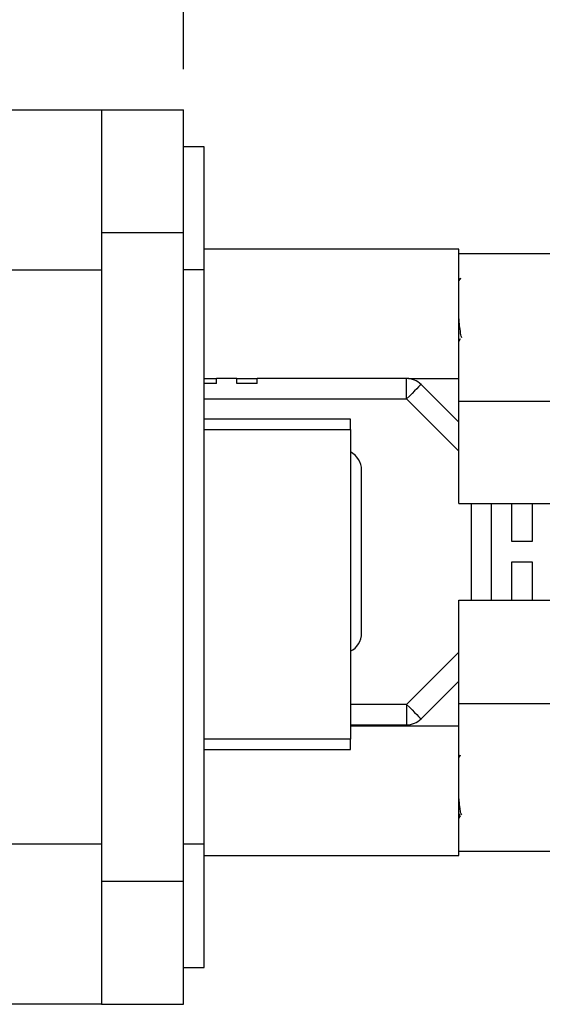
# Model space of a CAD drawing. Units: inches. Extents: x 0.5 to 8, y 0.4 to 10.7.
# Drawn here: x 5.7 to 6.2, y 3.9 to 4.8 of the extents above; entities that cross this region are included whole.
import ezdxf

# ---------------------------------------------------------------- set-up
doc = ezdxf.new("R2010")
doc.units = ezdxf.units.IN
doc.header["$MEASUREMENT"] = 0
doc.layers.add('BORDER', color=7, linetype='Continuous')
doc.styles.add('SLDTEXTSTYLE1', font='arial.ttf', dxfattribs={"width": 0.948})
doc.dimstyles.new('SLDDIMSTYLE1', dxfattribs={"dimtxt": 0.101115, "dimasz": 0.14, "dimexe": 0, "dimexo": 0.0625, "dimgap": 0.025279, "dimtad": 0, "dimtih": 1, "dimtoh": 1, "dimlfac": 2, "dimrnd": 1e-09, "dimzin": 12, "dimdsep": 46, "dimtxsty": 'SLDTEXTSTYLE1', "dimblk1": 'CLOSED', "dimblk2": 'CLOSED', "dimsah": 1, "dimcen": 0.09, "dimadec": 0, "dimazin": 3, "dimtfac": 1, "dimtmove": 0, "dimatfit": 0, "dimldrblk": 'CLOSED', "dimfxl": 1, "dimfrac": 2, "dimtolj": 1, "dimtzin": 12, "dimarcsym": 0})

# ---------------------------------------------------------------- blocks, each defined once
blk = doc.blocks.new('_Closed')
at = {"color": 0, "linetype": 'ByBlock', "lineweight": -2}
for p, q in [((-1, 0.166667), (0, 0)), ((-1, 0.166667), (-1, -0.166667)), ((0, 0), (-1, -0.166667)), ((0, 0), (-1, 0))]:
    blk.add_line(p, q, dxfattribs=at)
blk = doc.blocks.new('_D_3')
at = {"layer": 'BORDER', "transparency": 16777216}
for p, q in [((5.95157, 5.49715), (5.91685, 5.49715)), ((5.91685, 5.49715), (5.91685, 5.34187)), ((6.22163, 5.49715), (6.25636, 5.49715)), ((6.25636, 5.49715), (6.25636, 5.34187)), ((5.82685, 4.76163), (5.82685, 5.35809)), ((6.34635, 4.58717), (6.34635, 5.35809)), ((5.91685, 5.34187), (5.95157, 5.34187)), ((6.25636, 5.34187), (6.22163, 5.34187)), ((5.82685, 5.31872), (5.57685, 5.31872)), ((6.34635, 5.31872), (6.59635, 5.31872))]:
    blk.add_line(p, q, dxfattribs=at)
at = {"layer": 'BORDER', "transparency": 16777216, "xscale": 0.14, "yscale": 0.14}
blk.add_blockref('_Closed', (5.82685, 5.31872, -0.31065), dxfattribs=at)
at = {"layer": 'BORDER', "transparency": 16777216, "xscale": 0.14, "yscale": 0.14, "rotation": 180.0000000000004}
blk.add_blockref('_Closed', (6.34635, 5.31872, -0.31065), dxfattribs=at)
at = {"layer": 'BORDER', "transparency": 16777216, "char_height": 0.104167, "attachment_point": 1, "style": 'SLDTEXTSTYLE1'}
for s, insert in [('1.04', (5.95157, 5.65458)), ('26.4', (5.95157, 5.47615))]:
    blk.add_mtext(s, dxfattribs=dict(at, insert=insert))

msp = doc.modelspace()

# ---------------------------------------------------------------- linework, layer by layer
at = {"color": 7, "linetype": 'Continuous', "lineweight": 25}
for p, q in [((5.40061, 4.72226), (5.74755, 4.72226)), ((5.74755, 4.72226), (5.74755, 4.60331)), ((5.74755, 4.72226), (5.82685, 4.72226)), ((5.82685, 4.60331), (5.82685, 4.72226)), ((5.84668, 4.68657), (5.82685, 4.68657)), ((5.84668, 4.56762), (5.84668, 4.68657)), ((5.82685, 4.60331), (5.74755, 4.60331)), ((5.74755, 4.60331), (5.74755, 3.97682)), ((5.82685, 3.97682), (5.82685, 4.60331)), ((6.09291, 4.58752), (5.84668, 4.58752)), ((6.09291, 4.52502), (6.09291, 4.58752)), ((6.09291, 4.58328), (6.21291, 4.58328)), ((6.09291, 4.44059), (6.09291, 4.58328)), ((5.40061, 4.56762), (5.74755, 4.56762)), ((5.84668, 4.56762), (5.82685, 4.56762)), ((5.84668, 4.01251), (5.84668, 4.56762)), ((6.09411, 4.55926), (6.09291, 4.55712)), ((6.0944, 4.55952), (6.09409, 4.55868)), ((6.09291, 4.49808), (6.09461, 4.50109)), ((5.84668, 4.46252), (5.85866, 4.46252)), ((5.85866, 4.45767), (5.85866, 4.46259)), ((5.87835, 4.46259), (5.85866, 4.46259)), ((5.87835, 4.45767), (5.87835, 4.46259)), ((5.87835, 4.46252), (5.89803, 4.46252)), ((6.04244, 4.46259), (5.89803, 4.46259)), ((5.89803, 4.45767), (5.89803, 4.46259)), ((6.04244, 4.4429), (6.04244, 4.46259)), ((6.0441, 4.46252), (6.09291, 4.46252)), ((5.85866, 4.45767), (5.84668, 4.45767)), ((5.89803, 4.45767), (5.87835, 4.45767)), ((6.09291, 4.42027), (6.05636, 4.45682)), ((6.09291, 4.44059), (6.21291, 4.44059)), ((6.09291, 4.34184), (6.09291, 4.44059)), ((5.98811, 4.42313), (5.84668, 4.42313)), ((5.98811, 4.41329), (5.98811, 4.42313)), ((5.98811, 4.41329), (5.98811, 4.11408)), ((5.99892, 4.21653), (5.99892, 4.37401)), ((6.09291, 4.34184), (6.21291, 4.34184)), ((6.12441, 4.29527), (6.12441, 4.34184)), ((6.1441, 4.30511), (6.1441, 4.34184)), ((6.16378, 4.34184), (6.16378, 4.30511)), ((6.16378, 4.30511), (6.1441, 4.30511)), ((6.12441, 4.24826), (6.12441, 4.29527)), ((6.1441, 4.28542), (6.16378, 4.28542)), ((6.1441, 4.24826), (6.1441, 4.28542)), ((6.16378, 4.28542), (6.16378, 4.24826)), ((6.09291, 4.14848), (6.09291, 4.24826)), ((6.09291, 4.24826), (6.21291, 4.24826)), ((6.05636, 4.13371), (6.09291, 4.17027)), ((6.09291, 4.14848), (6.21291, 4.14848)), ((6.09291, 4.00578), (6.09291, 4.14848)), ((6.04244, 4.14763), (6.04244, 4.12794)), ((5.98811, 4.12794), (6.04244, 4.12794)), ((6.09291, 4.1265), (5.98811, 4.1265)), ((5.98811, 4.10424), (5.98811, 4.11408)), ((5.84668, 4.10424), (5.98811, 4.10424)), ((6.09385, 4.09823), (6.09291, 4.09655)), ((6.09414, 4.0985), (6.09383, 4.09766)), ((6.09291, 4.0015), (6.09291, 4.064)), ((6.09291, 4.03751), (6.09435, 4.04007)), ((5.74755, 4.01251), (5.40061, 4.01251)), ((5.84668, 4.01251), (5.82685, 4.01251)), ((5.84668, 3.89356), (5.84668, 4.01251)), ((6.09291, 4.00578), (6.20356, 4.00578)), ((5.84668, 4.0015), (6.09291, 4.0015)), ((5.74755, 3.97682), (5.82685, 3.97682)), ((5.74755, 3.97682), (5.74755, 3.85787)), ((5.82685, 3.85787), (5.82685, 3.97682)), ((5.82685, 3.89356), (5.84668, 3.89356)), ((5.74755, 3.85787), (5.40061, 3.85787)), ((5.74755, 3.85787), (5.82685, 3.85787))]:
    msp.add_line(p, q, dxfattribs=at)
at = {"color": 8, "linetype": 'Continuous', "lineweight": 25}
for p, q in [((5.84668, 4.4429), (6.04244, 4.4429)), ((6.04244, 4.4429), (6.09291, 4.39243)), ((5.84668, 4.41329), (5.98811, 4.41329)), ((6.10473, 4.34184), (6.10473, 4.24826)), ((6.09291, 4.1981), (6.04244, 4.14763)), ((6.04244, 4.14763), (5.98811, 4.14763)), ((5.98811, 4.11408), (5.84668, 4.11408))]:
    msp.add_line(p, q, dxfattribs=at)
at = {"color": 7, "linetype": 'Continuous', "lineweight": 25, "flags": 128}
for points in [[(6.05636, 4.45682), (6.05609, 4.45656), (6.0553, 4.45576), (6.05401, 4.45448), (6.05228, 4.45275), (6.05017, 4.45064), (6.04776, 4.44823), (6.04515, 4.44562), (6.04244, 4.4429)], [(6.04244, 4.14763), (6.04515, 4.14491), (6.04776, 4.1423), (6.05017, 4.1399), (6.05228, 4.13779), (6.05401, 4.13605), (6.0553, 4.13477), (6.05609, 4.13398), (6.05636, 4.13371)]]:
    msp.add_lwpolyline(points, dxfattribs=at)
at = {"color": 7, "linetype": 'Continuous', "lineweight": 25}
for centre, radius, start, end in [((6.04244, 4.4429), 0.01969, 45.00012, 89.99972), ((5.97923, 4.37401), 0.01968, 359.99966, 63.19248), ((5.97923, 4.21653), 0.01968, 296.80758, 0.00032), ((6.04244, 4.14763), 0.01969, 270.00023, 314.99989)]:
    msp.add_arc(centre, radius, start, end, dxfattribs=at)
for points, knots in [([(6.09593, 4.50203), (6.09567, 4.50255), (6.09472, 4.50447), (6.0943, 4.50922), (6.09353, 4.51487), (6.09309, 4.51906), (6.09291, 4.52071)], [0, 0, 0, 0, 0.092277, 0.335845, 0.738644, 1, 1, 1, 1]), ([(6.09567, 4.041), (6.09541, 4.04153), (6.09446, 4.04345), (6.09404, 4.04819), (6.09337, 4.05307), (6.09301, 4.05646), (6.09291, 4.05732)], [0, 0, 0, 0, 0.105498, 0.383957, 0.844454, 1, 1, 1, 1]), ([(6.09414, 4.04007), (6.09377, 4.04064), (6.09313, 4.04163), (6.09298, 4.04278), (6.09291, 4.04325)], [0, 0, 0, 0, 0.5888443, 1, 1, 1, 1])]:
    msp.add_open_spline(points, degree=3, knots=knots, dxfattribs=at)

# ---------------------------------------------------------------- dimensions: what is measured, and where the dimension line sits
at = {"layer": 'BORDER'}
dim = msp.add_linear_dim(base=(6.34635, 5.49715), p1=(5.82685, 4.72226), p2=(6.34635, 4.5478), dimstyle='SLDDIMSTYLE1', dxfattribs=at)
dim.commit()
dim.dimension.update_dxf_attribs({"geometry": '_D_3', "text_midpoint": (6.0866, 5.49715), "dimtype": 160})

doc.saveas('drawing.dxf')
